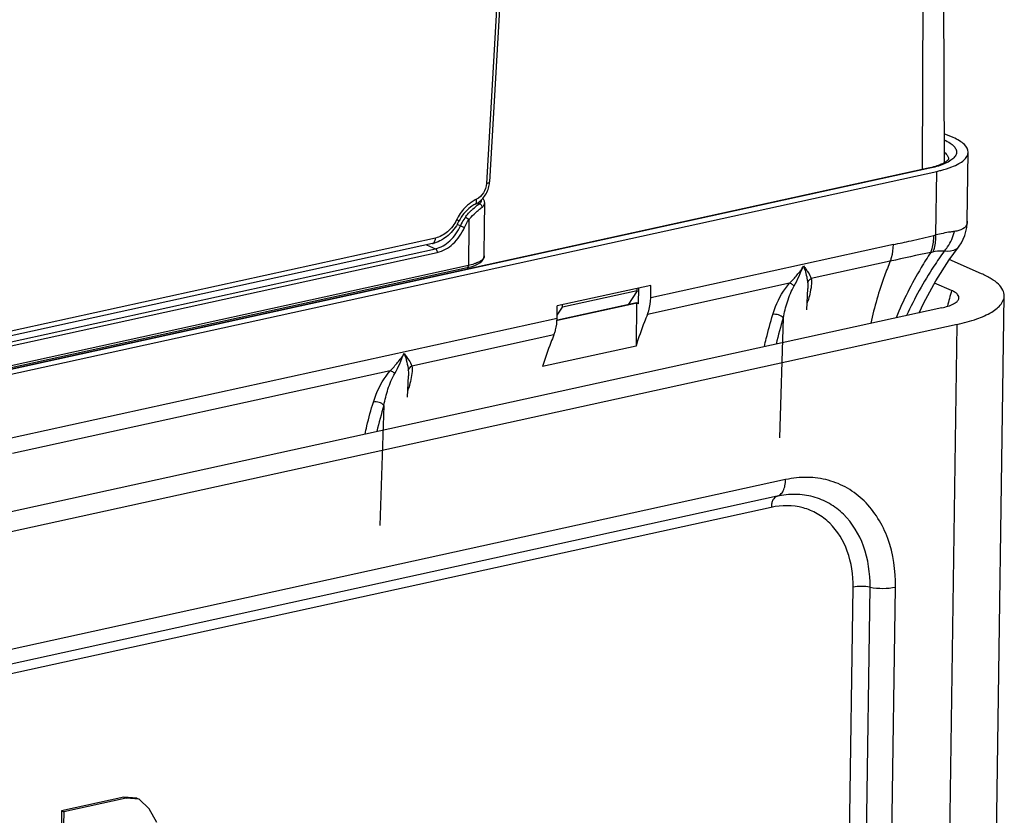
# Model space of a CAD drawing. Extents: x -4602 to -1211, y -1654 to 540.
# Drawn here: x -3468 to -3392, y -776 to -715 of the extents above; entities that cross this region are included whole.
import ezdxf

# ---------------------------------------------------------------- set-up
doc = ezdxf.new("R2010")
doc.units = 0
doc.header["$LTSCALE"] = 20
doc.header["$MEASUREMENT"] = 0
doc.layers.get('0').update_dxf_attribs({"linetype": 'CONTINUOUS'})

msp = doc.modelspace()

# ---------------------------------------------------------------- linework, layer by layer
at = {"color": 7, "linetype": 'Continuous'}
for p, q in [((-3396.452, -725.94), (-3396.667, -673.583)), ((-3398.139, -726.464), (-3397.966, -674.376)), ((-3429.07, -679.82), (-3431.843, -727.563)), ((-3428.828, -679.699), (-3431.601, -727.442)), ((-3395.785, -724.007), (-3396.461, -723.711)), ((-3394.685, -730.474), (-3394.609, -725.149)), ((-3397.715, -726.371), (-3572.498, -764.685)), ((-3397.578, -726.387), (-3572.362, -764.701)), ((-3571.823, -764.937), (-3397.04, -726.623)), ((-3397.11, -731.542), (-3397.04, -726.623)), ((-3432.397, -729.136), (-3432.542, -729.072)), ((-3431.995, -730.825), (-3431.98, -729.152)), ((-3431.98, -729.152), (-3431.979, -729.062)), ((-3394.69, -730.623), (-3394.685, -730.481)), ((-3394.685, -730.482), (-3394.685, -730.487)), ((-3433.858, -730.828), (-3434.101, -730.722)), ((-3432.015, -733.158), (-3431.995, -730.825)), ((-3435.788, -731.776), (-3533.124, -753.113)), ((-3436.016, -732.206), (-3533.353, -753.543)), ((-3533.216, -753.961), (-3435.792, -732.605)), ((-3436.476, -732.307), (-3435.792, -732.605)), ((-3400.389, -732.288), (-3419.151, -736.401)), ((-3396.078, -733.453), (-3395.366, -732.481)), ((-3395.367, -732.481), (-3395.367, -732.482)), ((-3533.076, -754.251), (-3435.653, -732.895)), ((-3400.63, -733.564), (-3406.743, -734.904)), ((-3393.587, -734.533), (-3396.073, -733.447)), ((-3433.324, -734.07), (-3535.632, -756.497)), ((-3433.232, -733.898), (-3535.541, -756.325)), ((-3419.138, -735.442), (-3426.372, -737.028)), ((-3420.188, -735.859), (-3420.185, -735.671)), ((-3420.088, -736.861), (-3420.064, -735.645)), ((-3408.409, -735.269), (-3419.392, -737.677)), ((-3419.151, -736.401), (-3419.138, -735.442)), ((-3407.08, -737.322), (-3407.01, -735.667)), ((-3395.89, -735.834), (-3397.217, -735.255)), ((-3420.188, -735.859), (-3425.976, -737.127)), ((-3420.188, -735.859), (-3420.922, -736.971)), ((-3393.933, -884.084), (-3391.823, -736.247)), ((-3396.639, -737.167), (-3574.761, -776.213)), ((-3426.386, -737.986), (-3426.372, -737.028)), ((-3426.382, -737.744), (-3425.976, -737.127)), ((-3420.234, -736.797), (-3426.353, -738.138)), ((-3420.103, -736.792), (-3426.348, -738.161)), ((-3425.976, -737.127), (-3425.973, -736.94)), ((-3420.234, -736.797), (-3420.282, -740.129)), ((-3420.088, -736.861), (-3420.234, -736.797)), ((-3426.386, -737.986), (-3482.332, -750.25)), ((-3408.903, -737.946), (-3409.206, -747.22)), ((-3395.469, -738.457), (-3571.217, -776.982)), ((-3397.579, -886.292), (-3395.469, -738.457)), ((-3426.626, -739.263), (-3437.609, -741.67)), ((-3420.282, -740.129), (-3427.516, -741.715)), ((-3439.276, -742.035), (-3468.476, -748.436)), ((-3437.947, -744.088), (-3437.876, -742.435)), ((-3437.876, -742.434), (-3437.876, -742.435)), ((-3439.769, -744.712), (-3440.073, -753.986)), ((-3408.718, -750.452), (-3558.229, -783.226)), ((-3409.382, -751.738), (-3558.894, -784.512)), ((-3409.826, -752.595), (-3559.337, -785.369)), ((-3405.135, -872.71), (-3403.509, -758.776)), ((-3403.823, -872.703), (-3402.197, -758.769)), ((-3401.855, -872.693), (-3400.228, -758.759)), ((-3459.871, -774.994), (-3464.694, -776.052)), ((-3459.693, -775.072), (-3464.516, -776.13)), ((-3458.871, -775.077), (-3459.871, -774.994)), ((-3459.871, -774.994), (-3459.693, -775.072)), ((-3458.692, -775.155), (-3459.693, -775.072)), ((-3458.871, -775.077), (-3458.692, -775.155)), ((-3457.902, -775.888), (-3458.692, -775.155)), ((-3464.694, -776.052), (-3464.897, -790.293)), ((-3464.516, -776.13), (-3464.719, -790.371)), ((-3464.694, -776.052), (-3464.516, -776.13)), ((-3457.316, -776.968), (-3457.902, -775.888))]:
    msp.add_line(p, q, dxfattribs=at)
for points in [[(-3432.062, -728.771), (-3432.098, -728.718), (-3432.113, -728.699)], [(-3431.979, -729.064), (-3431.979, -729.048), (-3431.983, -728.993), (-3431.993, -728.938), (-3432.01, -728.882), (-3432.033, -728.826), (-3432.062, -728.771)], [(-3395.367, -732.482), (-3395.308, -732.402), (-3395.138, -732.141), (-3394.995, -731.867), (-3394.876, -731.575), (-3394.785, -731.269)], [(-3394.785, -731.269), (-3394.723, -730.951), (-3394.69, -730.623)], [(-3432.529, -733.803), (-3432.355, -733.699), (-3432.209, -733.578), (-3432.098, -733.437), (-3432.033, -733.286), (-3432.016, -733.143)], [(-3398.389, -737.551), (-3398.044, -736.781), (-3397.12, -735.076), (-3396.078, -733.453)], [(-3433.324, -734.071), (-3433.189, -734.039), (-3432.951, -733.973)], [(-3432.951, -733.973), (-3432.729, -733.894), (-3432.529, -733.803)]]:
    msp.add_lwpolyline(points, dxfattribs=at)
for centre, radius, start, end in [((-3399.353, -718.878), 7.67, 282.33015, 284.74144), ((-3399.009, -720.18), 6.323, 284.72823, 287.36692), ((-3433.612, -727.324), 2.015, 352.53136, 356.66027), ((-3433.698, -727.313), 2.102, 346.68747, 352.5258), ((-3428.759, -734.28), 6.301, 125.26294, 125.61434), ((-3430.65, -732.096), 3.901, 149.78396, 153.65684), ((-3437.302, -728.823), 3.724, 329.8894, 333.65773), ((-3431.036, -732.016), 3.062, 144.36149, 153.94991), ((-3430.903, -732.116), 3.228, 142.79794, 144.29733), ((-3430.954, -732.059), 3.154, 153.90292, 157.02471), ((-3450.775, -502.403), 235.341, 282.36267, 282.70177), ((-3455.399, -482.188), 256.079, 282.71641, 283.12087), ((-3398.483, -726.386), 5.336, 283.17197, 284.91189), ((-3212.078, -1593.863), 880.719, 102.154171, 102.362064), ((-3398.791, -725.967), 7.036, 280.5159, 282.06019), ((-3361.145, -745.864), 36.164, 163.89855, 165.89917), ((-3422.345, -732.224), 15.976, 343.08266, 343.90426), ((-3380.474, -746.711), 29.749, 162.86511, 166.9131), ((-3428.925, -738.293), 2.495, 337.13017, 340.14513), ((-3453.215, -738.99), 15.979, 343.08347, 343.90476), ((-3411.342, -753.477), 29.748, 162.86377, 166.91237)]:
    msp.add_arc(centre, radius, start, end, dxfattribs=at)
for points, knots in [([(-3396.456, -724.191), (-3396.303, -724.261), (-3396.033, -724.403), (-3395.711, -724.659), (-3395.52, -724.943), (-3395.501, -725.257), (-3395.664, -725.545), (-3396.113, -725.923), (-3396.571, -726.102), (-3396.908, -726.21)], [0, 0, 0, 0, 0.155779, 0.280291, 0.377991, 0.462712, 0.555674, 0.673, 1, 1, 1, 1]), ([(-3394.609, -725.15), (-3394.606, -724.927), (-3394.84, -724.565), (-3395.299, -724.241), (-3395.611, -724.083), (-3395.785, -724.007)], [0, 0, 0, 0, 0.391248, 0.66507, 1, 1, 1, 1]), ([(-3396.453, -725.151), (-3396.402, -725.191), (-3396.24, -725.332), (-3396.119, -725.546), (-3396.122, -725.697)], [0, 0, 0, 0, 0.30403, 1, 1, 1, 1]), ([(-3395.875, -726.281), (-3395.69, -726.209), (-3395.36, -726.057), (-3394.872, -725.743), (-3394.612, -725.379), (-3394.609, -725.15)], [0, 0, 0, 0, 0.336836, 0.611078, 1, 1, 1, 1]), ([(-3396.664, -726.045), (-3396.608, -726.02), (-3396.504, -725.971), (-3396.366, -725.893), (-3396.261, -725.819), (-3396.185, -725.756), (-3396.145, -725.709), (-3396.121, -725.687), (-3396.117, -725.67), (-3396.122, -725.69), (-3396.122, -725.697)], [0, 0, 0, 0, 0.271292, 0.503307, 0.692661, 0.836093, 0.929101, 0.97019, 0.970802, 1, 1, 1, 1]), ([(-3396.908, -726.21), (-3396.961, -726.226), (-3397.182, -726.294), (-3397.406, -726.35), (-3397.578, -726.387)], [0, 0, 0, 0, 0.237872, 1, 1, 1, 1]), ([(-3397.121, -726.215), (-3397.08, -726.202), (-3396.925, -726.151), (-3396.773, -726.093), (-3396.664, -726.045)], [0, 0, 0, 0, 0.26952, 1, 1, 1, 1]), ([(-3397.04, -726.623), (-3396.933, -726.599), (-3396.539, -726.506), (-3396.15, -726.388), (-3395.875, -726.281)], [0, 0, 0, 0, 0.269875, 1, 1, 1, 1]), ([(-3431.601, -727.442), (-3431.602, -727.474), (-3431.663, -727.517), (-3431.748, -727.545), (-3431.809, -727.558), (-3431.843, -727.563)], [0, 0, 0, 0, 0.34676, 0.636668, 1, 1, 1, 1]), ([(-3431.843, -727.563), (-3431.857, -727.817), (-3432.019, -728.31), (-3432.395, -728.677), (-3432.613, -728.782)], [0, 0, 0, 0, 0.51309, 1, 1, 1, 1]), ([(-3432.283, -728.877), (-3432.206, -728.807), (-3431.917, -728.5), (-3431.726, -728.105), (-3431.653, -727.797)], [0, 0, 0, 0, 0.248275, 1, 1, 1, 1]), ([(-3432.613, -728.782), (-3432.648, -728.798), (-3432.788, -728.869), (-3432.921, -728.951), (-3433.018, -729.019)], [0, 0, 0, 0, 0.245373, 1, 1, 1, 1]), ([(-3432.712, -729.167), (-3432.688, -729.156), (-3432.629, -729.102), (-3432.593, -728.96), (-3432.602, -728.845), (-3432.613, -728.782)], [0, 0, 0, 0, 0.188109, 0.538579, 1, 1, 1, 1]), ([(-3432.712, -729.167), (-3432.673, -729.149), (-3432.52, -729.068), (-3432.38, -728.965), (-3432.283, -728.877)], [0, 0, 0, 0, 0.246743, 1, 1, 1, 1]), ([(-3432.397, -729.136), (-3432.342, -729.091), (-3432.25, -728.999), (-3432.213, -728.869), (-3432.217, -728.812)], [0, 0, 0, 0, 0.554453, 1, 1, 1, 1]), ([(-3433.018, -729.019), (-3433.117, -729.089), (-3433.51, -729.402), (-3433.83, -729.804), (-3434.021, -730.133)], [0, 0, 0, 0, 0.242006, 1, 1, 1, 1]), ([(-3432.712, -729.167), (-3432.838, -729.227), (-3433.361, -729.547), (-3433.757, -730.054), (-3433.965, -730.475)], [0, 0, 0, 0, 0.22948, 1, 1, 1, 1]), ([(-3433.474, -730.164), (-3433.442, -730.122), (-3433.315, -729.961), (-3433.177, -729.809), (-3433.069, -729.701)], [0, 0, 0, 0, 0.258207, 1, 1, 1, 1]), ([(-3433.201, -730.363), (-3433.147, -730.298), (-3432.945, -730.063), (-3432.719, -729.847), (-3432.549, -729.699)], [0, 0, 0, 0, 0.271638, 1, 1, 1, 1]), ([(-3433.069, -729.701), (-3433.011, -729.642), (-3432.808, -729.449), (-3432.589, -729.273), (-3432.429, -729.158)], [0, 0, 0, 0, 0.29652, 1, 1, 1, 1]), ([(-3432.549, -729.699), (-3432.513, -729.668), (-3432.39, -729.564), (-3432.264, -729.464), (-3432.176, -729.392)], [0, 0, 0, 0, 0.294801, 1, 1, 1, 1]), ([(-3432.397, -729.136), (-3432.338, -729.144), (-3432.223, -729.209), (-3432.175, -729.332), (-3432.176, -729.392)], [0, 0, 0, 0, 0.498722, 1, 1, 1, 1]), ([(-3432.176, -729.392), (-3432.146, -729.368), (-3432.051, -729.282), (-3431.981, -729.155), (-3431.979, -729.063)], [0, 0, 0, 0, 0.297604, 1, 1, 1, 1]), ([(-3434.146, -730.365), (-3434.319, -730.713), (-3434.77, -731.324), (-3435.446, -731.701), (-3435.788, -731.776)], [0, 0, 0, 0, 0.526441, 1, 1, 1, 1]), ([(-3433.965, -730.475), (-3433.965, -730.474), (-3433.969, -730.469), (-3433.982, -730.458), (-3434.018, -730.436), (-3434.074, -730.404), (-3434.12, -730.379), (-3434.146, -730.365)], [0, 0, 0, 0, 0.020589, 0.071375, 0.266871, 0.582165, 1, 1, 1, 1]), ([(-3433.474, -730.164), (-3433.425, -730.186), (-3433.33, -730.249), (-3433.242, -730.321), (-3433.202, -730.363)], [0, 0, 0, 0, 0.479982, 1, 1, 1, 1]), ([(-3394.685, -730.487), (-3394.687, -730.58), (-3394.719, -730.765), (-3394.959, -731.098), (-3395.273, -731.201), (-3395.483, -731.242)], [0, 0, 0, 0, 0.234883, 0.459423, 1, 1, 1, 1]), ([(-3434.081, -730.691), (-3434.298, -731.064), (-3434.846, -731.724), (-3435.621, -732.119), (-3436.016, -732.206)], [0, 0, 0, 0, 0.516124, 1, 1, 1, 1]), ([(-3435.792, -732.605), (-3435.377, -732.514), (-3434.559, -732.034), (-3434.043, -731.264), (-3433.858, -730.828)], [0, 0, 0, 0, 0.47316, 1, 1, 1, 1]), ([(-3435.653, -732.895), (-3435.2, -732.796), (-3434.31, -732.273), (-3433.748, -731.436), (-3433.547, -730.96)], [0, 0, 0, 0, 0.47316, 1, 1, 1, 1]), ([(-3433.858, -730.828), (-3433.836, -730.838), (-3433.732, -730.883), (-3433.628, -730.927), (-3433.547, -730.96)], [0, 0, 0, 0, 0.217106, 1, 1, 1, 1]), ([(-3395.681, -731.271), (-3395.783, -731.283), (-3396.263, -731.35), (-3396.738, -731.451), (-3397.11, -731.542)], [0, 0, 0, 0, 0.210101, 1, 1, 1, 1]), ([(-3396.466, -732.8), (-3396.37, -732.695), (-3396.012, -732.242), (-3395.776, -731.695), (-3395.681, -731.271)], [0, 0, 0, 0, 0.246361, 1, 1, 1, 1]), ([(-3436.016, -732.206), (-3435.983, -732.199), (-3435.915, -732.162), (-3435.844, -732.062), (-3435.799, -731.929), (-3435.789, -731.829), (-3435.788, -731.776)], [0, 0, 0, 0, 0.197033, 0.4236, 0.692812, 1, 1, 1, 1]), ([(-3397.507, -732.885), (-3397.467, -732.792), (-3397.319, -732.373), (-3397.268, -731.924), (-3397.267, -731.581)], [0, 0, 0, 0, 0.228436, 1, 1, 1, 1]), ([(-3397.321, -732.848), (-3397.283, -732.755), (-3397.143, -732.334), (-3397.104, -731.884), (-3397.11, -731.542)], [0, 0, 0, 0, 0.227191, 1, 1, 1, 1]), ([(-3435.792, -732.605), (-3435.772, -732.614), (-3435.685, -732.687), (-3435.652, -732.808), (-3435.653, -732.895)], [0, 0, 0, 0, 0.205744, 1, 1, 1, 1]), ([(-3400.63, -733.564), (-3400.591, -733.472), (-3400.447, -733.061), (-3400.394, -732.622), (-3400.389, -732.288)], [0, 0, 0, 0, 0.229612, 1, 1, 1, 1]), ([(-3396.466, -732.8), (-3396.743, -733.18), (-3397.832, -734.758), (-3398.761, -736.445), (-3399.371, -737.757)], [0, 0, 0, 0, 0.245313, 1, 1, 1, 1]), ([(-3396.466, -732.8), (-3396.526, -732.791), (-3396.812, -732.764), (-3397.101, -732.801), (-3397.321, -732.848)], [0, 0, 0, 0, 0.213994, 1, 1, 1, 1]), ([(-3395.367, -732.482), (-3395.415, -732.544), (-3395.721, -732.803), (-3396.154, -732.82), (-3396.466, -732.8)], [0, 0, 0, 0, 0.202014, 1, 1, 1, 1]), ([(-3432.015, -733.158), (-3432.016, -733.276), (-3432.151, -733.462), (-3432.403, -733.622), (-3432.574, -733.699), (-3432.67, -733.735)], [0, 0, 0, 0, 0.387197, 0.66202, 1, 1, 1, 1]), ([(-3400.63, -733.564), (-3400.786, -733.935), (-3401.401, -735.5), (-3401.864, -737.123), (-3402.142, -738.37)], [0, 0, 0, 0, 0.239929, 1, 1, 1, 1]), ([(-3397.507, -732.885), (-3397.764, -733.273), (-3398.777, -734.891), (-3399.631, -736.608), (-3400.189, -737.94)], [0, 0, 0, 0, 0.243673, 1, 1, 1, 1]), ([(-3433.324, -734.07), (-3433.31, -734.067), (-3433.248, -734.033), (-3433.233, -733.952), (-3433.232, -733.898)], [0, 0, 0, 0, 0.201032, 1, 1, 1, 1]), ([(-3432.67, -733.735), (-3432.712, -733.751), (-3432.896, -733.816), (-3433.085, -733.866), (-3433.232, -733.898)], [0, 0, 0, 0, 0.23014, 1, 1, 1, 1]), ([(-3408.409, -735.269), (-3408.208, -735.066), (-3407.825, -734.641), (-3407.471, -734.182), (-3407.338, -733.927)], [0, 0, 0, 0, 0.497886, 1, 1, 1, 1]), ([(-3408.063, -735.474), (-3407.924, -735.23), (-3407.666, -734.72), (-3407.461, -734.188), (-3407.338, -733.927)], [0, 0, 0, 0, 0.493415, 1, 1, 1, 1]), ([(-3407.338, -733.927), (-3407.314, -733.977), (-3407.237, -734.057), (-3407.121, -734.23), (-3406.933, -734.498), (-3406.801, -734.741), (-3406.743, -734.904)], [0, 0, 0, 0, 0.145123, 0.284644, 0.547194, 1, 1, 1, 1]), ([(-3407.338, -733.927), (-3407.298, -734.04), (-3407.2, -734.316), (-3407.092, -734.757), (-3407.032, -735.085), (-3407.016, -735.245)], [0, 0, 0, 0, 0.265063, 0.646322, 1, 1, 1, 1]), ([(-3407.016, -735.245), (-3407.008, -735.21), (-3406.955, -735.071), (-3406.84, -734.96), (-3406.743, -734.904)], [0, 0, 0, 0, 0.239061, 1, 1, 1, 1]), ([(-3406.743, -734.904), (-3406.707, -735.089), (-3406.726, -735.503), (-3406.804, -735.901), (-3406.853, -736.113)], [0, 0, 0, 0, 0.464595, 1, 1, 1, 1]), ([(-3391.823, -736.248), (-3391.82, -736.093), (-3391.913, -735.749), (-3392.285, -735.298), (-3392.859, -734.881), (-3393.325, -734.647), (-3393.587, -734.533)], [0, 0, 0, 0, 0.180318, 0.396328, 0.667718, 1, 1, 1, 1]), ([(-3409.71, -737.69), (-3409.646, -737.481), (-3409.34, -736.615), (-3408.877, -735.791), (-3408.409, -735.269)], [0, 0, 0, 0, 0.237849, 1, 1, 1, 1]), ([(-3408.903, -737.946), (-3408.82, -737.527), (-3408.609, -736.679), (-3408.284, -735.861), (-3408.063, -735.474)], [0, 0, 0, 0, 0.489924, 1, 1, 1, 1]), ([(-3408.063, -735.474), (-3408.094, -735.45), (-3408.201, -735.369), (-3408.318, -735.297), (-3408.409, -735.269)], [0, 0, 0, 0, 0.291091, 1, 1, 1, 1]), ([(-3395.339, -736.466), (-3395.324, -736.413), (-3395.325, -736.287), (-3395.436, -736.114), (-3395.631, -735.96), (-3395.796, -735.876), (-3395.89, -735.834)], [0, 0, 0, 0, 0.182535, 0.390574, 0.658975, 1, 1, 1, 1]), ([(-3419.392, -737.677), (-3419.353, -737.585), (-3419.209, -737.174), (-3419.156, -736.735), (-3419.151, -736.401)], [0, 0, 0, 0, 0.229612, 1, 1, 1, 1]), ([(-3396.639, -737.167), (-3396.331, -737.1), (-3395.914, -736.98), (-3395.483, -736.707), (-3395.362, -736.544), (-3395.339, -736.466)], [0, 0, 0, 0, 0.620605, 0.838726, 1, 1, 1, 1]), ([(-3395.469, -738.457), (-3394.955, -738.344), (-3394.036, -738.096), (-3393, -737.652), (-3392.389, -737.23), (-3391.998, -736.85), (-3391.826, -736.479), (-3391.823, -736.248)], [0, 0, 0, 0, 0.35219, 0.63489, 0.748807, 0.845481, 1, 1, 1, 1]), ([(-3426.578, -739.14), (-3426.548, -739.055), (-3426.434, -738.68), (-3426.39, -738.286), (-3426.386, -737.986)], [0, 0, 0, 0, 0.232617, 1, 1, 1, 1]), ([(-3419.392, -737.677), (-3419.475, -737.873), (-3419.802, -738.679), (-3420.088, -739.501), (-3420.282, -740.129)], [0, 0, 0, 0, 0.24446, 1, 1, 1, 1]), ([(-3410.362, -740.175), (-3410.315, -739.961), (-3410.124, -739.127), (-3409.899, -738.3), (-3409.71, -737.69)], [0, 0, 0, 0, 0.254725, 1, 1, 1, 1]), ([(-3408.903, -737.946), (-3408.999, -737.838), (-3409.266, -737.692), (-3409.568, -737.658), (-3409.71, -737.69)], [0, 0, 0, 0, 0.498541, 1, 1, 1, 1]), ([(-3426.626, -739.263), (-3426.709, -739.458), (-3427.037, -740.264), (-3427.322, -741.087), (-3427.516, -741.715)], [0, 0, 0, 0, 0.24446, 1, 1, 1, 1]), ([(-3439.276, -742.035), (-3439.075, -741.833), (-3438.702, -741.398), (-3438.342, -740.946), (-3438.205, -740.693)], [0, 0, 0, 0, 0.497563, 1, 1, 1, 1]), ([(-3438.93, -742.241), (-3438.79, -741.996), (-3438.518, -741.493), (-3438.328, -740.954), (-3438.205, -740.693)], [0, 0, 0, 0, 0.493789, 1, 1, 1, 1]), ([(-3438.205, -740.693), (-3438.104, -740.876), (-3437.844, -741.162), (-3437.668, -741.507), (-3437.609, -741.67)], [0, 0, 0, 0, 0.546899, 1, 1, 1, 1]), ([(-3438.205, -740.693), (-3438.106, -740.908), (-3438.003, -741.353), (-3437.904, -741.796), (-3437.883, -742.011)], [0, 0, 0, 0, 0.522384, 1, 1, 1, 1]), ([(-3437.883, -742.011), (-3437.875, -741.977), (-3437.822, -741.837), (-3437.707, -741.726), (-3437.609, -741.67)], [0, 0, 0, 0, 0.239061, 1, 1, 1, 1]), ([(-3437.609, -741.67), (-3437.574, -741.856), (-3437.593, -742.269), (-3437.67, -742.667), (-3437.72, -742.879)], [0, 0, 0, 0, 0.464594, 1, 1, 1, 1]), ([(-3440.577, -744.456), (-3440.512, -744.247), (-3440.207, -743.381), (-3439.744, -742.557), (-3439.276, -742.035)], [0, 0, 0, 0, 0.237837, 1, 1, 1, 1]), ([(-3439.769, -744.712), (-3439.687, -744.293), (-3439.476, -743.445), (-3439.152, -742.627), (-3438.93, -742.241)], [0, 0, 0, 0, 0.489913, 1, 1, 1, 1]), ([(-3438.93, -742.241), (-3438.961, -742.216), (-3439.068, -742.136), (-3439.185, -742.063), (-3439.276, -742.035)], [0, 0, 0, 0, 0.291064, 1, 1, 1, 1]), ([(-3441.229, -746.941), (-3441.182, -746.728), (-3440.991, -745.893), (-3440.765, -745.066), (-3440.577, -744.456)], [0, 0, 0, 0, 0.254726, 1, 1, 1, 1]), ([(-3439.769, -744.712), (-3439.866, -744.604), (-3440.133, -744.458), (-3440.435, -744.425), (-3440.577, -744.456)], [0, 0, 0, 0, 0.498541, 1, 1, 1, 1]), ([(-3400.228, -758.759), (-3400.21, -757.49), (-3400.549, -755.045), (-3402.125, -752.423), (-3403.904, -751.062), (-3405.415, -750.434), (-3407.056, -750.211), (-3408.167, -750.332), (-3408.718, -750.452)], [0, 0, 0, 0, 0.276357, 0.525059, 0.64279, 0.759132, 0.877275, 1, 1, 1, 1]), ([(-3409.382, -751.738), (-3409.284, -751.713), (-3409.087, -751.598), (-3408.879, -751.301), (-3408.75, -750.905), (-3408.72, -750.609), (-3408.718, -750.452)], [0, 0, 0, 0, 0.197141, 0.42465, 0.693794, 1, 1, 1, 1]), ([(-3409.382, -751.738), (-3409.52, -751.773), (-3409.703, -751.971), (-3409.803, -752.292), (-3409.824, -752.49), (-3409.826, -752.595)], [0, 0, 0, 0, 0.419152, 0.690869, 1, 1, 1, 1]), ([(-3402.197, -758.769), (-3402.181, -757.695), (-3402.468, -755.626), (-3403.802, -753.406), (-3405.308, -752.254), (-3406.587, -751.723), (-3407.976, -751.534), (-3408.917, -751.636), (-3409.382, -751.738)], [0, 0, 0, 0, 0.276357, 0.525059, 0.64279, 0.759132, 0.877275, 1, 1, 1, 1]), ([(-3403.509, -758.776), (-3403.495, -757.832), (-3403.748, -756.013), (-3404.92, -754.061), (-3406.245, -753.049), (-3407.75, -752.42), (-3409.028, -752.42), (-3409.826, -752.595)], [0, 0, 0, 0, 0.276835, 0.525981, 0.643924, 0.760473, 1, 1, 1, 1]), ([(-3402.197, -758.769), (-3402.416, -758.727), (-3402.857, -758.694), (-3403.298, -758.73), (-3403.509, -758.776)], [0, 0, 0, 0, 0.508248, 1, 1, 1, 1]), ([(-3402.197, -758.769), (-3401.868, -758.833), (-3401.207, -758.882), (-3400.545, -758.828), (-3400.228, -758.759)], [0, 0, 0, 0, 0.508248, 1, 1, 1, 1])]:
    msp.add_open_spline(points, degree=3, knots=knots, dxfattribs=at)
for points in [[(-3397.578, -726.387), (-3397.62, -726.369), (-3397.67, -726.362), (-3397.715, -726.371)], [(-3433.547, -730.96), (-3433.457, -730.749), (-3433.341, -730.546), (-3433.202, -730.363)], [(-3433.202, -730.363), (-3433.212, -731.541), (-3433.222, -732.72), (-3433.232, -733.898)], [(-3395.483, -731.242), (-3395.549, -731.254), (-3395.615, -731.264), (-3395.681, -731.271)], [(-3407.016, -735.245), (-3407.003, -735.385), (-3407.004, -735.527), (-3407.01, -735.667)], [(-3406.853, -736.113), (-3406.896, -736.294), (-3406.944, -736.474), (-3406.996, -736.653)], [(-3437.883, -742.011), (-3437.87, -742.151), (-3437.87, -742.293), (-3437.876, -742.434)], [(-3437.72, -742.879), (-3437.762, -743.06), (-3437.811, -743.24), (-3437.862, -743.419)]]:
    msp.add_open_spline(points, degree=3, dxfattribs=at)

doc.saveas('drawing.dxf')
